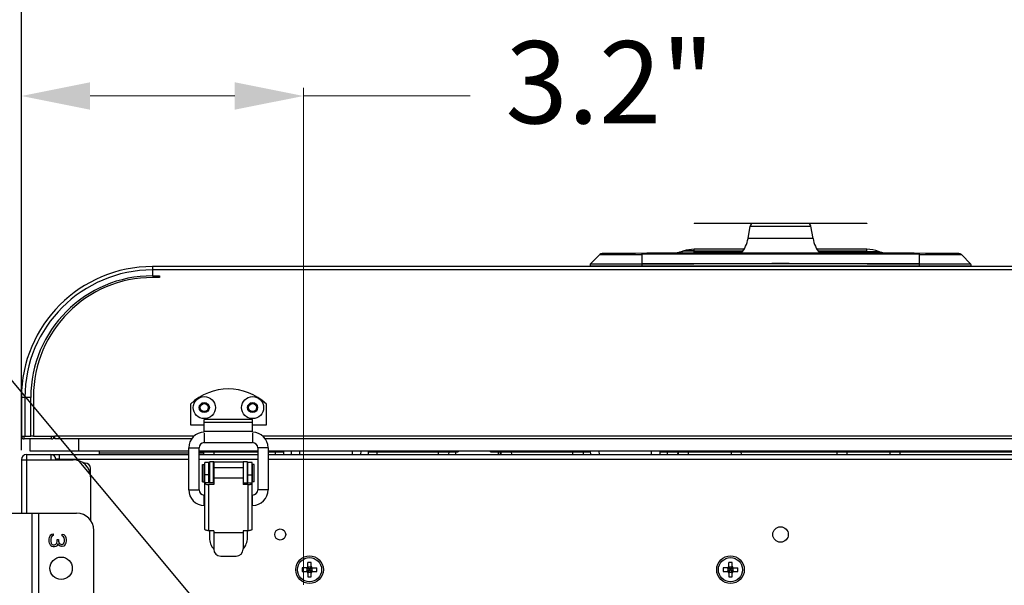
# Model space of a CAD drawing. Units: inches. Extents: x 1042 to 1170, y 70 to 175.
# Drawn here: x 1069 to 1080, y 92 to 98 of the extents above; entities that cross this region are included whole.
import ezdxf

# ---------------------------------------------------------------- set-up
doc = ezdxf.new("R2010")
doc.units = ezdxf.units.IN
doc.header["$PDSIZE"] = 0.5
doc.layers.get('0').update_dxf_attribs({"linetype": 'CONTINUOUS'})
doc.layers.get('Defpoints').update_dxf_attribs({"linetype": 'CONTINUOUS'})
doc.layers.add('Text', color=9, linetype='CONTINUOUS')
doc.styles.get("Standard").update_dxf_attribs({"font": 'arial.ttf', "width": 0.8})
doc.dimstyles.get("Standard").update_dxf_attribs({"dimtxt": 15, "dimasz": 12.5, "dimexe": 1.5, "dimexo": 0.5, "dimtad": 1, "dimdsep": 46, "dimtxsty": 'Standard', "dimblk": '_FILLED', "dimcen": 0.09, "dimazin": 2, "dimtol": 1, "dimtp": 0.01, "dimtm": 0.01, "dimtfac": 1, "dimtofl": 0, "dimtmove": 0, "dimatfit": 3, "dimldrblk": '_FILLED', "dimfxl": 1, "dimtolj": 1, "dimarcsym": 0})

# ---------------------------------------------------------------- blocks, each defined once
blk = doc.blocks.new('_FILLED')
at = {"color": 0, "linetype": 'ByBlock'}
blk.add_solid([(0, 0), (-1, 0.2), (-1, -0.2)], dxfattribs=at)
blk = doc.blocks.new('*D7')
at = {"layer": 'Defpoints', "color": 0, "transparency": 16777216}
for p in [(1081.89, 99.21), (1069.08, 93.529), (1081.89, 91.996)]:
    blk.add_point(p, dxfattribs=at)
at = {"layer": 'Text', "color": 0, "lineweight": -2, "transparency": 16777216}
for p, q in [((1069.08, 93.56), (1069.08, 99.304)), ((1081.89, 92.027), (1081.89, 99.304)), ((1069.861, 99.21), (1074.26, 99.21)), ((1081.109, 99.21), (1076.586, 99.21))]:
    blk.add_line(p, q, dxfattribs=at)
at = {"layer": 'Text', "color": 0, "lineweight": -2, "transparency": 16777216, "xscale": 0.78125, "yscale": 0.78125, "zscale": 0.78125, "rotation": 180}
blk.add_blockref('_FILLED', (1069.08, 99.21), dxfattribs=at)
at = {"layer": 'Text', "color": 0, "lineweight": -2, "transparency": 16777216, "xscale": 0.78125, "yscale": 0.78125, "zscale": 0.78125}
blk.add_blockref('_FILLED', (1081.89, 99.21), dxfattribs=at)
at = {"layer": 'Text', "color": 0, "lineweight": 0, "transparency": 16777216, "insert": (1075.423, 99.835), "char_height": 0.9375, "width": 10.5, "attachment_point": 2, "line_spacing_factor": 0.9}
blk.add_mtext('\\A1;12.8"', dxfattribs=at)

msp = doc.modelspace()

# ---------------------------------------------------------------- linework, layer by layer
at = {"linetype": 'Continuous'}
for p, q in [((1076.74418, 96.14461), (1076.74418, 96.14264)), ((1076.74418, 96.14461), (1078.70932, 96.14461)), ((1078.70932, 96.14264), (1076.74418, 96.14264)), ((1078.70932, 96.14461), (1078.70932, 96.14264)), ((1077.35638, 95.97028), (1077.37973, 96.10982)), ((1077.37973, 96.10982), (1078.07377, 96.10982)), ((1078.09712, 95.97028), (1078.07377, 96.10982)), ((1078.09712, 95.97028), (1077.35638, 95.97028)), ((1075.667, 95.78789), (1075.55838, 95.67871)), ((1075.667, 95.78789), (1076.14634, 95.79004)), ((1076.14629, 95.80155), (1076.14677, 95.68087)), ((1076.61021, 95.82433), (1076.61059, 95.82447)), ((1076.61605, 95.82437), (1076.61021, 95.82433)), ((1076.74418, 95.82479), (1076.61605, 95.82437)), ((1076.74418, 95.82924), (1076.62442, 95.82918)), ((1076.74418, 95.80346), (1076.74418, 95.84787)), ((1076.74418, 95.82924), (1077.29939, 95.82928)), ((1077.31016, 95.84612), (1077.31016, 95.84804)), ((1077.31126, 95.84798), (1077.31016, 95.84804)), ((1078.14334, 95.84804), (1078.14224, 95.84797)), ((1078.14335, 95.84804), (1078.14335, 95.8461)), ((1078.15415, 95.82922), (1078.70932, 95.82911)), ((1078.70932, 95.80346), (1078.70932, 95.84787)), ((1079.30722, 95.80155), (1079.30673, 95.68087)), ((1079.30716, 95.79004), (1079.7865, 95.78789)), ((1079.89512, 95.6787), (1079.7865, 95.78789)), ((1075.55733, 95.67594), (1075.55724, 95.67593)), ((1075.55724, 95.67593), (1075.55724, 95.66118)), ((1075.55751, 95.67735), (1075.55732, 95.67667)), ((1075.56539, 95.67597), (1075.55733, 95.67594)), ((1076.14677, 95.68087), (1075.55838, 95.6787)), ((1076.14678, 95.67809), (1075.56539, 95.67597)), ((1076.14678, 95.67809), (1076.14678, 95.68042)), ((1076.14678, 95.67809), (1076.14678, 95.66118)), ((1079.30672, 95.67809), (1079.30672, 95.68042)), ((1079.30672, 95.67809), (1079.30672, 95.66118)), ((1079.88925, 95.67596), (1079.30672, 95.67809)), ((1079.89283, 95.67872), (1079.30673, 95.68087)), ((1079.89626, 95.67593), (1079.88925, 95.67596)), ((1079.89512, 95.6787), (1079.89283, 95.67872)), ((1079.89595, 95.67746), (1079.89564, 95.67804)), ((1079.89626, 95.67593), (1079.89626, 95.66118)), ((1070.57365, 95.65136), (1070.57365, 95.54524)), ((1084.87985, 95.65136), (1070.57365, 95.65136)), ((1084.87985, 95.61205), (1070.57365, 95.61205)), ((1075.55724, 95.66118), (1079.89626, 95.66118)), ((1075.60833, 95.65136), (1075.60833, 95.66118)), ((1076.15857, 95.65136), (1076.15857, 95.66118)), ((1079.29493, 95.65136), (1079.29493, 95.66118)), ((1079.84517, 95.65136), (1079.84517, 95.66118)), ((1070.57365, 95.54524), (1070.65225, 95.54524)), ((1070.65225, 95.52559), (1070.57365, 95.52559)), ((1070.65225, 95.54524), (1070.65225, 95.52559)), ((1069.08014, 94.15785), (1069.08014, 93.71766)), ((1069.18626, 94.15785), (1069.08014, 94.15785)), ((1069.11945, 94.15785), (1069.11945, 93.71766)), ((1069.18626, 93.71766), (1069.18626, 94.15785)), ((1069.2177, 94.16964), (1069.2177, 93.71766)), ((1071.00598, 94.08392), (1071.00598, 93.84732)), ((1071.87064, 93.84732), (1071.87064, 94.08392)), ((1071.16319, 93.76286), (1071.16319, 93.90631)), ((1071.71343, 93.90631), (1071.16319, 93.90631)), ((1071.71343, 93.87296), (1071.16319, 93.87296)), ((1071.71343, 93.76286), (1071.71343, 93.90631)), ((1071.00598, 93.84732), (1071.16319, 93.84734)), ((1071.71343, 93.77218), (1071.16319, 93.77218)), ((1071.71343, 93.84734), (1071.87064, 93.84732)), ((1069.08014, 93.71766), (1069.18626, 93.71766)), ((1069.11159, 93.68622), (1069.11159, 93.71766)), ((1069.42208, 93.68622), (1069.11159, 93.68622)), ((1069.1784, 93.54866), (1069.1784, 93.68622)), ((1069.2177, 93.71766), (1069.18626, 93.71766)), ((1069.2177, 93.71766), (1069.46138, 93.71766)), ((1069.42208, 93.68622), (1069.42208, 93.71766)), ((1069.46138, 93.68622), (1069.46138, 93.71766)), ((1071.04541, 93.71766), (1069.46138, 93.71766)), ((1071.01759, 93.68622), (1069.46138, 93.68622)), ((1069.73422, 93.54866), (1069.73422, 93.68622)), ((1071.16319, 93.75387), (1071.16319, 93.64495)), ((1071.71343, 93.75387), (1071.71343, 93.64495)), ((1083.6223, 93.71766), (1071.8312, 93.71766)), ((1083.59447, 93.68622), (1071.85903, 93.68622)), ((1070.98633, 93.54866), (1069.1784, 93.54866)), ((1069.96446, 93.54866), (1069.96446, 93.50936)), ((1070.98633, 93.1065), (1070.98633, 93.586)), ((1070.98633, 93.586), (1071.10424, 93.586)), ((1071.10424, 93.1065), (1071.10424, 93.586)), ((1071.77238, 93.54866), (1071.10424, 93.54866)), ((1071.10424, 93.5408), (1071.77238, 93.5408)), ((1071.15427, 93.5408), (1071.15482, 93.50936)), ((1071.16319, 93.64495), (1071.71343, 93.64495)), ((1071.16319, 93.5408), (1071.16319, 93.54866)), ((1071.27216, 93.5408), (1071.27271, 93.50936)), ((1071.77238, 93.586), (1071.77238, 93.1065)), ((1071.89029, 93.586), (1071.77238, 93.586)), ((1071.89029, 93.586), (1071.89029, 93.1065)), ((1083.56321, 93.54866), (1071.89029, 93.54866)), ((1071.89029, 93.5408), (1072.07003, 93.5408)), ((1071.97325, 93.50936), (1071.9727, 93.5408)), ((1072.07057, 93.50936), (1072.06989, 93.54866)), ((1072.15261, 93.54866), (1072.1533, 93.50936)), ((1072.25154, 93.50936), (1072.25085, 93.54866)), ((1072.84962, 93.50936), (1072.8503, 93.54866)), ((1072.94786, 93.50936), (1072.94854, 93.54866)), ((1073.03127, 93.54866), (1073.03058, 93.50936)), ((1073.03113, 93.5408), (1074.05587, 93.5408)), ((1073.12846, 93.5408), (1073.12791, 93.50936)), ((1073.82899, 93.5408), (1073.82844, 93.50936)), ((1073.93796, 93.54866), (1073.93796, 93.5408)), ((1073.94688, 93.5408), (1073.94633, 93.50936)), ((1074.02548, 93.5408), (1074.02493, 93.50936)), ((1074.05587, 93.54866), (1074.05587, 93.5408)), ((1074.42152, 93.5408), (1074.42165, 93.54866)), ((1074.42152, 93.5408), (1075.5603, 93.5408)), ((1074.51204, 93.5408), (1074.51176, 93.50936)), ((1074.53169, 93.54087), (1074.53141, 93.50936)), ((1074.53941, 93.5408), (1074.53954, 93.54866)), ((1074.54217, 93.5408), (1074.54272, 93.50936)), ((1074.66006, 93.5408), (1074.66061, 93.50936)), ((1075.36159, 93.50936), (1075.36104, 93.5408)), ((1075.48224, 93.50936), (1075.48155, 93.54866)), ((1075.56016, 93.54866), (1075.56084, 93.50936)), ((1075.65843, 93.54866), (1075.65912, 93.50936)), ((1076.25714, 93.50936), (1076.25782, 93.54866)), ((1076.35541, 93.50936), (1076.35609, 93.54866)), ((1076.35596, 93.5408), (1080.55175, 93.5408)), ((1076.4347, 93.54866), (1076.43401, 93.50936)), ((1076.55521, 93.5408), (1076.55466, 93.50936)), ((1076.56407, 93.50936), (1076.56463, 93.5408)), ((1076.59812, 93.5408), (1076.59826, 93.54866)), ((1076.59817, 93.5408), (1076.59812, 93.5408)), ((1076.59831, 93.54866), (1076.59817, 93.5408)), ((1076.67664, 93.50936), (1076.6772, 93.5408)), ((1076.68587, 93.5408), (1076.68587, 93.54866)), ((1077.1575, 93.5408), (1077.1575, 93.54866)), ((1077.16391, 93.5408), (1077.16445, 93.50936)), ((1077.24589, 93.5408), (1077.24575, 93.54866)), ((1077.2458, 93.54866), (1077.24594, 93.5408)), ((1077.24589, 93.5408), (1077.24594, 93.5408)), ((1077.27648, 93.5408), (1077.27702, 93.50936)), ((1078.37249, 93.50936), (1078.37304, 93.5408)), ((1078.40522, 93.54866), (1078.40508, 93.5408)), ((1078.48506, 93.50936), (1078.48561, 93.5408)), ((1078.49315, 93.5408), (1078.49315, 93.54866)), ((1078.96479, 93.5408), (1078.96479, 93.54866)), ((1078.97233, 93.5408), (1078.97288, 93.50936)), ((1079.05272, 93.54866), (1079.05286, 93.5408)), ((1079.0849, 93.5408), (1079.08545, 93.50936)), ((1069.08014, 93.4504), (1069.08014, 92.84121)), ((1069.08014, 93.4504), (1069.66968, 93.4504)), ((1069.1391, 93.50936), (1069.1391, 92.84121)), ((1069.1391, 93.50936), (1069.41422, 93.50936)), ((1069.41422, 93.50936), (1069.41422, 93.4504)), ((1069.41422, 93.50936), (1070.98633, 93.50936)), ((1069.51247, 93.45433), (1069.47317, 93.45433)), ((1069.51247, 93.4504), (1069.51247, 93.50936)), ((1069.51247, 93.45433), (1070.98633, 93.45433)), ((1069.96446, 93.52818), (1070.98633, 93.52818)), ((1071.10424, 93.52818), (1071.15449, 93.52818)), ((1071.10424, 93.50936), (1071.77238, 93.50936)), ((1071.10424, 93.45433), (1071.77238, 93.45433)), ((1071.22214, 93.42485), (1071.22214, 93.18471)), ((1071.27127, 93.42485), (1071.22214, 93.42485)), ((1071.26931, 93.18471), (1071.26931, 93.42485)), ((1071.27127, 93.42599), (1071.27127, 93.16626)), ((1071.27127, 93.42599), (1071.60535, 93.42599)), ((1071.60535, 93.42599), (1071.60535, 93.16626)), ((1071.65447, 93.42485), (1071.60535, 93.42485)), ((1071.60731, 93.42485), (1071.60731, 93.18471)), ((1071.65447, 93.18471), (1071.65447, 93.42485)), ((1071.89029, 93.50936), (1083.56321, 93.50936)), ((1071.89029, 93.45433), (1083.56321, 93.45433)), ((1069.80724, 93.4111), (1069.78745, 93.4111)), ((1069.8662, 93.25389), (1069.8662, 93.35214)), ((1071.14354, 93.19886), (1071.14354, 93.39538)), ((1071.14354, 93.39538), (1071.16319, 93.39538)), ((1071.16319, 93.19886), (1071.16319, 93.39538)), ((1071.16908, 93.37573), (1071.16319, 93.37573)), ((1071.16908, 92.65879), (1071.16908, 93.41896)), ((1071.21625, 93.41896), (1071.16908, 93.41896)), ((1071.21625, 93.18471), (1071.21625, 93.41896)), ((1071.22214, 93.37573), (1071.21625, 93.37573)), ((1071.27127, 93.35933), (1071.60535, 93.35933)), ((1071.65447, 93.37573), (1071.66037, 93.37573)), ((1071.66037, 93.18471), (1071.66037, 93.41896)), ((1071.70753, 93.41896), (1071.66037, 93.41896)), ((1071.70753, 92.65879), (1071.70753, 93.41896)), ((1071.70753, 93.37573), (1071.71343, 93.37573)), ((1071.71343, 93.19886), (1071.71343, 93.39538)), ((1071.73308, 93.39538), (1071.71343, 93.39538)), ((1071.73308, 93.19886), (1071.73308, 93.39538)), ((1069.8662, 93.25389), (1069.8662, 92.76245)), ((1071.14354, 93.19886), (1071.16319, 93.19886)), ((1071.16908, 93.21852), (1071.16319, 93.21852)), ((1071.21625, 93.27889), (1071.16908, 93.27889)), ((1071.22214, 93.21852), (1071.21625, 93.21852)), ((1071.27127, 93.24209), (1071.60535, 93.24209)), ((1071.65447, 93.21852), (1071.66037, 93.21852)), ((1071.66037, 93.27889), (1071.70753, 93.27889)), ((1071.70753, 93.21852), (1071.71343, 93.21852)), ((1071.73308, 93.19886), (1071.71343, 93.19886)), ((1070.98633, 93.1065), (1071.10424, 93.1065)), ((1071.27127, 93.18471), (1071.16908, 93.18471)), ((1071.21625, 92.64058), (1071.21625, 93.16626)), ((1071.27127, 93.16626), (1071.21625, 93.16626)), ((1071.60535, 93.18471), (1071.70753, 93.18471)), ((1071.66037, 93.16626), (1071.60535, 93.16626)), ((1071.66037, 93.16626), (1071.66037, 92.64058)), ((1071.89029, 93.1065), (1071.77238, 93.1065)), ((1071.16319, 92.92964), (1071.16319, 93.04755)), ((1071.16908, 93.04755), (1071.16319, 93.04755)), ((1071.71343, 93.04755), (1071.70753, 93.04755)), ((1071.71343, 92.92964), (1071.71343, 93.04755)), ((1071.16908, 92.92964), (1071.16319, 92.92964)), ((1071.71343, 92.92964), (1071.70753, 92.92964)), ((1067.54734, 92.84121), (1069.70899, 92.84121)), ((1069.19805, 92.84121), (1069.19805, 81.05038)), ((1069.27666, 81.05038), (1069.27666, 92.84121)), ((1069.9055, 81.2469), (1069.9055, 92.6447)), ((1071.27127, 92.64058), (1071.21625, 92.64058)), ((1071.22214, 92.64058), (1071.22214, 92.56019)), ((1071.27127, 92.64058), (1071.27127, 92.42892)), ((1071.60535, 92.64058), (1071.60535, 92.42892)), ((1071.66037, 92.64058), (1071.60535, 92.64058)), ((1071.65447, 92.56019), (1071.65447, 92.64058)), ((1069.39457, 92.54808), (1069.39875, 92.56445)), ((1069.39457, 92.51532), (1069.39457, 92.54808)), ((1069.39875, 92.56445), (1069.40711, 92.58083)), ((1069.40711, 92.58083), (1069.41547, 92.59311)), ((1069.41547, 92.59311), (1069.42801, 92.6013)), ((1069.41965, 92.56445), (1069.41547, 92.54398)), ((1069.41547, 92.54398), (1069.41547, 92.51942)), ((1069.42383, 92.57264), (1069.41965, 92.56445)), ((1069.4322, 92.58083), (1069.42383, 92.57264)), ((1069.42801, 92.6013), (1069.44056, 92.60539)), ((1069.44056, 92.58492), (1069.4322, 92.58083)), ((1069.44056, 92.60539), (1069.44056, 92.58492)), ((1069.48655, 92.52351), (1069.48655, 92.53989)), ((1069.48655, 92.53989), (1069.50327, 92.53989)), ((1069.50327, 92.53989), (1069.50327, 92.52351)), ((1069.54509, 92.58083), (1069.54509, 92.6013)), ((1069.54509, 92.6013), (1069.56181, 92.5972)), ((1069.55763, 92.57264), (1069.54509, 92.58083)), ((1069.56599, 92.56036), (1069.55763, 92.57264)), ((1069.56181, 92.5972), (1069.57854, 92.58083)), ((1069.57017, 92.53989), (1069.56599, 92.56036)), ((1069.57017, 92.52351), (1069.57017, 92.53989)), ((1069.57854, 92.58083), (1069.5869, 92.56445)), ((1069.5869, 92.56445), (1069.59108, 92.53579)), ((1069.59108, 92.52761), (1069.5869, 92.49895)), ((1069.59108, 92.53579), (1069.59108, 92.52761)), ((1071.27127, 92.61954), (1071.60535, 92.61954)), ((1069.39875, 92.49895), (1069.39457, 92.51532)), ((1069.40711, 92.48257), (1069.39875, 92.49895)), ((1069.41547, 92.47029), (1069.40711, 92.48257)), ((1069.41547, 92.51942), (1069.41965, 92.49895)), ((1069.42801, 92.4621), (1069.41547, 92.47029)), ((1069.41965, 92.49895), (1069.42383, 92.49076)), ((1069.42383, 92.49076), (1069.4322, 92.48257)), ((1069.44056, 92.45801), (1069.42801, 92.4621)), ((1069.4322, 92.48257), (1069.44056, 92.47848)), ((1069.44056, 92.47848), (1069.45728, 92.47848)), ((1069.45728, 92.45801), (1069.44056, 92.45801)), ((1069.45728, 92.47848), (1069.47401, 92.48667)), ((1069.47401, 92.4621), (1069.45728, 92.45801)), ((1069.47401, 92.48667), (1069.48237, 92.49895)), ((1069.48655, 92.47029), (1069.47401, 92.4621)), ((1069.48237, 92.49895), (1069.48655, 92.52351)), ((1069.49491, 92.49076), (1069.48655, 92.47029)), ((1069.50746, 92.47438), (1069.49491, 92.49076)), ((1069.50327, 92.52351), (1069.51164, 92.49895)), ((1069.52, 92.4662), (1069.50746, 92.47438)), ((1069.51164, 92.49895), (1069.52, 92.49076)), ((1069.52, 92.49076), (1069.53672, 92.48257)), ((1069.53672, 92.4621), (1069.52, 92.4662)), ((1069.53672, 92.48257), (1069.54509, 92.48257)), ((1069.54509, 92.4621), (1069.53672, 92.4621)), ((1069.54509, 92.48257), (1069.55763, 92.49076)), ((1069.56181, 92.4662), (1069.54509, 92.4621)), ((1069.55763, 92.49076), (1069.56599, 92.50304)), ((1069.57854, 92.48257), (1069.56181, 92.4662)), ((1069.56599, 92.50304), (1069.57017, 92.52351)), ((1069.5869, 92.49895), (1069.57854, 92.48257)), ((1071.34988, 92.35032), (1071.52674, 92.35032)), ((1072.27939, 92.2163), (1072.27939, 92.17699)), ((1072.33441, 92.2163), (1072.27939, 92.2163)), ((1072.33284, 92.17699), (1072.39101, 92.2163)), ((1072.33284, 92.2163), (1072.33284, 92.17699)), ((1072.33284, 92.2163), (1072.39101, 92.17699)), ((1072.33441, 92.17699), (1072.38944, 92.2163)), ((1072.33441, 92.2163), (1072.38944, 92.17699)), ((1072.34227, 92.22416), (1072.34227, 92.27918)), ((1072.38157, 92.27918), (1072.34227, 92.27918)), ((1072.34227, 92.16756), (1072.38157, 92.22573)), ((1072.38157, 92.16756), (1072.34227, 92.22573)), ((1072.38157, 92.22573), (1072.34227, 92.22573)), ((1072.34227, 92.16913), (1072.38157, 92.22416)), ((1072.38157, 92.16913), (1072.34227, 92.22416)), ((1072.38157, 92.22416), (1072.38157, 92.27918)), ((1072.38944, 92.2163), (1072.44446, 92.2163)), ((1072.39101, 92.17699), (1072.39101, 92.2163)), ((1072.44446, 92.17699), (1072.44446, 92.2163)), ((1077.07432, 92.2163), (1077.07432, 92.17699)), ((1077.12935, 92.2163), (1077.07432, 92.2163)), ((1077.12778, 92.17699), (1077.18594, 92.2163)), ((1077.12778, 92.2163), (1077.12778, 92.17699)), ((1077.12778, 92.2163), (1077.18594, 92.17699)), ((1077.12935, 92.17699), (1077.18437, 92.2163)), ((1077.12935, 92.2163), (1077.18437, 92.17699)), ((1077.13721, 92.22416), (1077.13721, 92.27918)), ((1077.17651, 92.27918), (1077.13721, 92.27918)), ((1077.13721, 92.16756), (1077.17651, 92.22573)), ((1077.13721, 92.22573), (1077.17651, 92.16756)), ((1077.17651, 92.22573), (1077.13721, 92.22573)), ((1077.13721, 92.16913), (1077.17651, 92.22416)), ((1077.13721, 92.22416), (1077.17651, 92.16913)), ((1077.17651, 92.22416), (1077.17651, 92.27918)), ((1077.18437, 92.2163), (1077.2394, 92.2163)), ((1077.18594, 92.17699), (1077.18594, 92.2163)), ((1077.2394, 92.17699), (1077.2394, 92.2163)), ((1072.27939, 92.17699), (1072.33441, 92.17699)), ((1072.34227, 92.16913), (1072.34227, 92.11411)), ((1072.34227, 92.16756), (1072.38157, 92.16756)), ((1072.34227, 92.11411), (1072.38157, 92.11411)), ((1072.38157, 92.11411), (1072.38157, 92.16913)), ((1072.38944, 92.17699), (1072.44446, 92.17699)), ((1077.07432, 92.17699), (1077.12935, 92.17699)), ((1077.13721, 92.16913), (1077.13721, 92.11411)), ((1077.13721, 92.16756), (1077.17651, 92.16756)), ((1077.13721, 92.11411), (1077.17651, 92.11411)), ((1077.17651, 92.11411), (1077.17651, 92.16913)), ((1077.18437, 92.17699), (1077.2394, 92.17699))]:
    msp.add_line(p, q, dxfattribs=at)
for points in [[(1076.60634, 95.82295), (1076.59609, 95.81943), (1076.58647, 95.81632), (1076.57696, 95.81345), (1076.56759, 95.81078), (1076.55835, 95.80833), (1076.54926, 95.80608), (1076.54032, 95.80402), (1076.53487, 95.80285)], [(1077.31016, 95.84804), (1077.06678, 95.84809), (1076.74418, 95.84787)], [(1078.70932, 95.84787), (1078.38497, 95.84809), (1078.14334, 95.84804)], [(1075.55732, 95.67667), (1075.55729, 95.67657), (1075.55724, 95.67593)], [(1075.55784, 95.67801), (1075.55779, 95.67794), (1075.55751, 95.67735)], [(1079.89564, 95.67804), (1079.8956, 95.67812), (1079.89512, 95.67871)], [(1079.89626, 95.67593), (1079.89618, 95.67674), (1079.89595, 95.67746)]]:
    msp.add_lwpolyline(points, dxfattribs=at)
for centre, radius in [((1071.16319, 94.04387), 0.12577), ((1071.16319, 94.04387), 0.05769), ((1071.71343, 94.04387), 0.12577), ((1071.71343, 94.04387), 0.05769), ((1071.16319, 94.04387), 0.0452), ((1071.71343, 94.04387), 0.0452), ((1072.02785, 92.59753), 0.06288), ((1077.72675, 92.59753), 0.08843), ((1069.53212, 92.21236), 0.12773), ((1072.36192, 92.19664), 0.15721), ((1072.36192, 92.19664), 0.13756), ((1077.15686, 92.19664), 0.15721), ((1077.15686, 92.19664), 0.13756)]:
    msp.add_circle(centre, radius, dxfattribs=at)
for centre, radius, start, end in [((1077.4185, 96.10334), 0.0393, 90, 170.5), ((1078.035, 96.10334), 0.0393, 9.5, 90), ((1077.00751, 96.02866), 0.35372, 320.623362, 350.5), ((1078.44599, 96.02866), 0.35372, 189.5, 219.376639), ((1075.69487, 95.76017), 0.0393, 90.29624, 135.149303), ((1077.72675, -297.22286), 393.02759, 89.7037598, 90.2962402), ((1077.72675, -297.22286), 393.01608, 89.7695989, 90.2304011), ((1076.41868, 96.35262), 0.56194, 289.506269, 289.928885), ((1076.74418, 95.45483), 0.39304, 109.374559, 109.871067), ((1076.74419, 95.45481), 0.39307, 108.825124, 109.37456), ((1076.74419, 95.45482), 0.39305, 107.740711, 108.82513), ((1076.74455, 95.4525), 0.39537, 90.052877, 107.687887), ((1078.7088, 95.4519), 0.39597, 70.145834, 89.925146), ((1079.03539, 96.35419), 0.56361, 250.071165, 251.45413), ((1079.03538, 96.35415), 0.56357, 251.454139, 252.022921), ((1079.03543, 96.35449), 0.5639, 252.028116, 258.05286), ((1079.75863, 95.76017), 0.0393, 44.850697, 89.70376), ((1075.56117, 95.67593), 0.00393, 135.149302, 180), ((1077.72675, -297.22286), 392.9069, 89.7695989, 90.2304011), ((1077.72675, -297.22286), 392.90412, 89.769598, 90.230402), ((1079.89233, 95.67593), 0.00393, 0, 44.850698), ((1070.57365, 94.15785), 1.4935, 90, 180), ((1070.57365, 94.15785), 1.4542, 90, 180), ((1070.57365, 94.15785), 1.38739, 90, 180), ((1070.57365, 94.16964), 1.35595, 90, 180), ((1071.43831, 93.62726), 0.62884, 46.567463, 133.432537), ((1071.16319, 93.586), 0.17686, 90, 180), ((1071.71343, 93.586), 0.17686, 0, 90), ((1069.11159, 93.71766), 0.03144, 180, 270), ((1069.42208, 93.71766), 0.03144, 270, 0), ((1071.16319, 93.586), 0.05895, 90, 180), ((1071.71343, 93.586), 0.05895, 0, 90), ((1069.1391, 93.4504), 0.05895, 90, 180), ((1069.41422, 93.4504), 0.05895, 0, 90), ((1069.66968, 93.25389), 0.19651, 0, 90), ((1069.80724, 93.35214), 0.05895, 0, 90), ((1071.16319, 93.1065), 0.17686, 180, 270), ((1071.16319, 93.1065), 0.05895, 180, 270), ((1071.71343, 93.1065), 0.17686, 270, 0), ((1071.71343, 93.1065), 0.05895, 270, 0), ((1069.70899, 92.6447), 0.19651, 0, 90), ((1071.41866, 92.56019), 0.19651, 180, 221.37957), ((1071.45796, 92.56019), 0.19651, 318.62043, 0), ((1071.34988, 92.42892), 0.07861, 180, 270), ((1071.52674, 92.42892), 0.07861, 270, 0), ((1072.32262, 92.23595), 0.01965, 269.999658, 359.999812), ((1072.33441, 92.22416), 0.00786, 270, 0), ((1072.40123, 92.23595), 0.01965, 179.999658, 269.999812), ((1072.38944, 92.22416), 0.00786, 180, 270), ((1077.11756, 92.23595), 0.01965, 269.999658, 359.999812), ((1077.12935, 92.22416), 0.00786, 270, 0), ((1077.19616, 92.23595), 0.01965, 179.999658, 269.999812), ((1077.18437, 92.22416), 0.00786, 180, 270), ((1072.32262, 92.15734), 0.01965, 359.999658, 89.999812), ((1072.33441, 92.16913), 0.00786, 0, 90), ((1072.40123, 92.15734), 0.01965, 89.999658, 179.999812), ((1072.38944, 92.16913), 0.00786, 90, 180), ((1077.11756, 92.15734), 0.01965, 359.999658, 89.999812), ((1077.12935, 92.16913), 0.00786, 0, 90), ((1077.19616, 92.15734), 0.01965, 89.999658, 179.999812), ((1077.18437, 92.16913), 0.00786, 90, 180)]:
    msp.add_arc(centre, radius, start, end, dxfattribs=at)
for points in [[(1076.74418, 95.82097), (1076.92708, 95.82078), (1077.10998, 95.82056), (1077.29288, 95.82012)], [(1076.74418, 95.81756), (1076.92605, 95.81704), (1077.10793, 95.81654), (1077.2898, 95.81576)], [(1078.16111, 95.81942), (1078.34385, 95.81958), (1078.52658, 95.81951), (1078.70932, 95.8194)], [(1078.16455, 95.81456), (1078.34614, 95.81484), (1078.52773, 95.81484), (1078.70932, 95.81486)]]:
    msp.add_open_spline(points, degree=3, dxfattribs=at)
for points, knots in [([(1078.70932, 95.82427), (1078.71802, 95.82427), (1078.73509, 95.82426), (1078.75987, 95.82425), (1078.78272, 95.82424), (1078.80274, 95.82424), (1078.81732, 95.82423), (1078.827, 95.82425), (1078.83262, 95.82423), (1078.83701, 95.82432), (1078.84029, 95.82416), (1078.8421, 95.82449), (1078.84312, 95.82418), (1078.84329, 95.82433)], [0, 0, 0, 0, 0.1947841, 0.38224484, 0.55495593, 0.70642631, 0.83073527, 0.88125367, 0.92330838, 0.9564275, 0.98037051, 0.99495488, 1, 1, 1, 1]), ([(1078.70932, 95.8194), (1078.71886, 95.81942), (1078.73759, 95.81944), (1078.76478, 95.81947), (1078.78984, 95.81951), (1078.8118, 95.81954), (1078.82776, 95.81959), (1078.83838, 95.81963), (1078.84451, 95.81967), (1078.84938, 95.81968), (1078.85249, 95.81978), (1078.85447, 95.81972), (1078.85523, 95.81991), (1078.85613, 95.81961), (1078.85613, 95.81985)], [0, 0, 0, 0, 0.19501248, 0.38267741, 0.55554404, 0.70709996, 0.83140505, 0.88188327, 0.92387004, 0.95689205, 0.9807082, 0.98910706, 0.99513627, 1, 1, 1, 1]), ([(1071.16908, 93.18447), (1071.16908, 93.18186), (1071.17186, 93.17766), (1071.17726, 93.17404), (1071.1857, 93.17016), (1071.1989, 93.16709), (1071.21021, 93.16626), (1071.21625, 93.16626)], [0, 0, 0, 0, 0.14626931, 0.24657602, 0.36750597, 0.66229185, 1, 1, 1, 1]), ([(1071.66037, 93.16626), (1071.6664, 93.16626), (1071.67772, 93.16709), (1071.69092, 93.17016), (1071.69936, 93.17404), (1071.70476, 93.17766), (1071.70753, 93.18186), (1071.70753, 93.18447)], [0, 0, 0, 0, 0.33770815, 0.63249403, 0.75342398, 0.85373069, 1, 1, 1, 1]), ([(1071.21625, 92.64058), (1071.21021, 92.64058), (1071.1989, 92.64141), (1071.1857, 92.64448), (1071.17726, 92.64836), (1071.17186, 92.65198), (1071.16908, 92.65618), (1071.16908, 92.65879)], [0, 0, 0, 0, 0.33770815, 0.63249403, 0.75342398, 0.85373069, 1, 1, 1, 1]), ([(1071.70753, 92.65879), (1071.70753, 92.65618), (1071.70476, 92.65198), (1071.69936, 92.64836), (1071.69092, 92.64448), (1071.67772, 92.64141), (1071.6664, 92.64058), (1071.66037, 92.64058)], [0, 0, 0, 0, 0.14626931, 0.24657602, 0.36750597, 0.66229185, 1, 1, 1, 1])]:
    msp.add_open_spline(points, degree=3, knots=knots, dxfattribs=at)
at = {"layer": 'Text', "lineweight": 0}
for p, q in [((1069.08014, 93.56026), (1069.08014, 97.68861)), ((1072.29225, 92.0252), (1072.29225, 97.68861)), ((1069.86139, 97.59486), (1071.511, 97.59486)), ((1072.29225, 97.59486), (1074.19212, 97.59486))]:
    msp.add_line(p, q, dxfattribs=at)

# ---------------------------------------------------------------- block references
at = {"layer": 'Text', "lineweight": 0, "xscale": 0.78125, "yscale": 0.78125, "zscale": 0.78125, "rotation": 180}
msp.add_blockref('_FILLED', (1069.08014, 97.59486), dxfattribs=at)
at = {"layer": 'Text', "lineweight": 0, "xscale": 0.78125, "yscale": 0.78125, "zscale": 0.78125}
msp.add_blockref('_FILLED', (1072.29225, 97.59486), dxfattribs=at)

# ---------------------------------------------------------------- texts
at = {"layer": 'Text', "lineweight": 0, "insert": (1074.59323, 98.21986), "char_height": 0.9375, "width": 6.825, "attachment_point": 1, "line_spacing_factor": 0.9}
msp.add_mtext('\\A1;3.2"', dxfattribs=at)

# ---------------------------------------------------------------- dimensions: what is measured, and where the dimension line sits
at = {"layer": 'Text', "lineweight": 0}
dim = msp.add_linear_dim(base=(1081.89045, 99.2105), p1=(1069.08014, 93.52901), p2=(1081.89045, 91.99565), text='12.8"', dimstyle='Standard', override={"dimscale": 0.0625, "dimtad": 0, "dimtih": 1, "dimtoh": 1, "dimdec": 4, "dimzin": 0, "dimcen": 26.73, "dimadec": 0, "dimazin": 0, "dimtdec": 4, "dimtzin": 0}, dxfattribs=at)
dim.commit()
dim.dimension.update_dxf_attribs({"geometry": '*D7', "text_midpoint": (1075.42316, 99.2105), "dimtype": 160})

# ---------------------------------------------------------------- leaders
at = {"layer": 'Text', "lineweight": 0, "annotation_type": 0, "has_hookline": 1, "hookline_direction": 1, "text_width": 11.30679}
msp.add_leader([(1071.88161, 90.86683), (1066.83563, 96.91009), (1066.05438, 96.91009)], dimstyle='Standard', override={"dimscale": 0.0625, "dimtad": 0, "dimtih": 1, "dimtoh": 1, "dimdec": 4, "dimzin": 0, "dimcen": 26.73, "dimadec": 0, "dimazin": 0, "dimtdec": 4, "dimtzin": 0}, dxfattribs=at)

doc.saveas('drawing.dxf')
